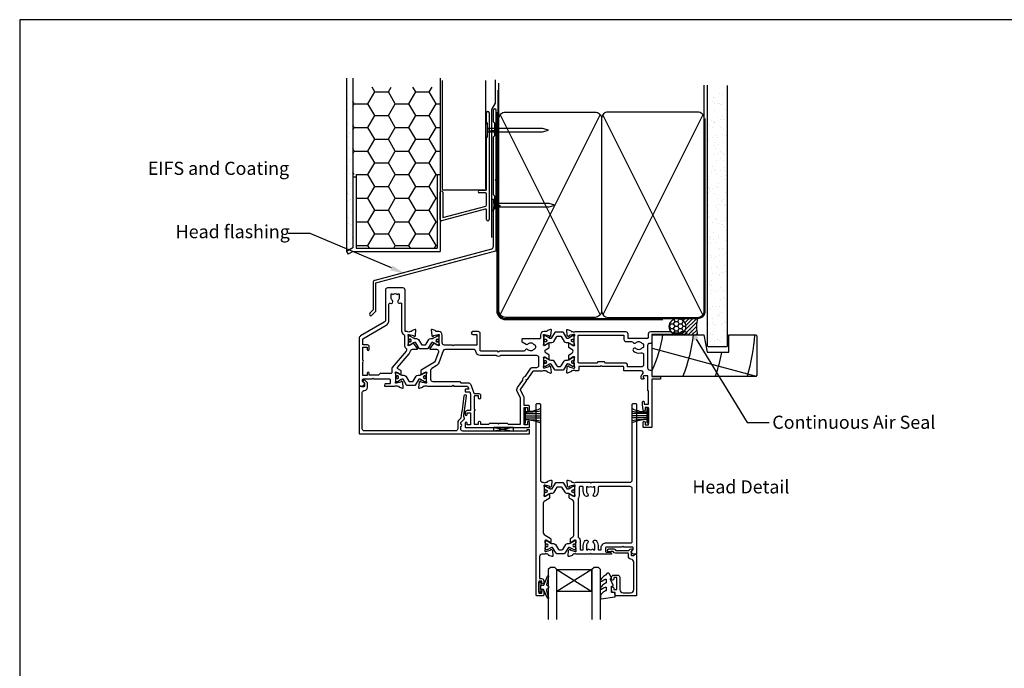
# Model space of a CAD drawing. Units: millimetres. Extents: x -719 to 5077, y -4236 to 5108.
# Drawn here: x 2254 to 2705, y -2351 to -2054 of the extents above; entities that cross this region are included whole.
import ezdxf
from ezdxf import colors
from ezdxf.entities.mleader import LeaderData, LeaderLine
from ezdxf.enums import TextEntityAlignment as Align
from ezdxf.math import Vec2, Vec3

# ---------------------------------------------------------------- set-up
doc = ezdxf.new("R2010")
doc.units = ezdxf.units.MM
doc.header["$MEASUREMENT"] = 0
doc.layers.add('Dwelling', color=4, linetype='Continuous')
doc.layers.add('OMEGA WINDOWS AND DOORS', color=7, linetype='Continuous')
doc.styles.add('Arial-Bold', font='arialbd.ttf')
doc.styles.add('arialobs', font='ARIALUNI.TTF', dxfattribs={"height": 6})

# ---------------------------------------------------------------- blocks, each defined once
blk = doc.blocks.new('B1')
for p, q in [((-1895.7, -548.43), (-1895.7, -544.03)), ((-1894.5, -544.03), (-1894.5, -592.83)), ((-1895.3, -548.83), (-1895.7, -548.43)), ((-1895.3, -555.03), (-1895.3, -548.83)), ((-1895.7, -555.43), (-1895.3, -555.03)), ((-1895.7, -579.02), (-1895.7, -555.43)), ((-1916.9, -583.43), (-1916.9, -580.43)), ((-1915.7, -580.43), (-1915.7, -583.43)), ((-1898.9, -579.52), (-1896.2, -579.52)), ((-1896.2, -580.72), (-1898.9, -580.72)), ((-1895.7, -586.28), (-1895.7, -581.22)), ((-1916.9, -592.93), (-1916.9, -583.43)), ((-1915.7, -583.43), (-1915.7, -592.02)), ((-1896.33, -588.07), (-1916.27, -593.42)), ((-1915.7, -592.02), (-1896.07, -586.76)), ((-1895.7, -592.83), (-1895.7, -588.56))]:
    blk.add_line(p, q)
for centre, radius, start, end in [((-1895.1, -544.03), 0.6, 0, 180), ((-1916.3, -580.43), 0.6, 359.9818, 179.9818), ((-1898.9, -580.12), 0.6, 90, 270), ((-1896.2, -579.02), 0.5, 270, 0), ((-1896.2, -581.22), 0.5, 0, 90), ((-1896.2, -588.56), 0.5, 0, 105), ((-1896.2, -586.28), 0.5, 285, 0), ((-1916.4, -592.93), 0.5, 180, 285), ((-1895.1, -592.83), 0.6, 180, 0)]:
    blk.add_arc(centre, radius, start, end)
blk = doc.blocks.new('50301')
for points in [[(11.7, 45), (16.15, 45, 0.258613), (17.61, 44.98, -0.123106), (17.7, 45), (17.9, 45, 0.359508), (18.19, 45.24, -0.263725), (18.39, 45.47), (19.8, 45.98, -0.548619), (20.2, 45.67), (19.99, 43.31, -0.176327), (19.91, 43.12), (19.54, 42.76, -0.57735), (19.21, 42.85), (19.16, 43.02, 0.267949), (19.02, 43.16), (17.03, 43.69, 0.065543), (16.95, 43.7), (16.8, 43.7, 0.576928), (16.54, 43.25, -0.13133), (16.7, 42.65), (16.7, 39.67, -0.127017), (16.55, 39.09, 0.767016), (17.11, 38.56), (18.9, 39.63, -0.583183), (19.2, 39.46), (19.2, 38.17, -0.263278), (19.01, 37.83), (17.67, 37.03, 0.461006), (17.57, 36.43), (22.85, 30.14, -0.124797), (23.45, 28.9, 0.356351), (24.43, 28.1), (26.47, 28.1, -0.606815), (26.63, 27.79), (24.97, 25.42, -0.39391), (24.71, 25.36), (22.91, 26.44, 0.767016), (22.35, 25.91, -0.127017), (22.5, 25.33), (22.5, 22.35, -0.13133), (22.34, 21.75, 0.576928), (22.6, 21.3), (22.75, 21.3, 0.065543), (22.83, 21.31), (24.82, 21.84, 0.267949), (24.96, 21.98), (25.01, 22.15, -0.57735), (25.34, 22.24), (25.7, 21.88, -0.176327), (25.79, 21.69), (26, 19.33, -0.548619), (25.6, 19.02), (24.19, 19.53, -0.263725), (23.99, 19.76, 0.359508), (23.7, 20), (23.45, 20, 0.267261), (21.95, 20), (21.4, 20, 0.414214), (21, 19.6), (21, 1, -0.414234), (20, 0), (13, 0, -0.414193), (12, 1), (12, 14.87, 0.267949), (11.5, 15.73), (0.65, 22, -0.267949), (0, 23.12), (0, 44.6, -0.414214), (0.4, 45), (0.99, 45, -0.341047), (2.44, 43.88, -0.26642), (2.39, 43.69), (1.5, 42.8), (1.5, 42.1, 0.414214), (1.9, 41.7), (5.9, 41.7), (6.3, 41.3), (6.7, 41.7), (13.8, 41.7, 0.414214), (14.2, 42.1), (14.2, 43.6, 0.414214), (13.8, 44), (11.9, 44, -0.32134), (11.71, 44.14), (11.51, 44.74, -0.513615)], [(1.6, 23.29), (12.3, 17.12, -0.267949), (13.6, 14.87), (13.6, 7.39, 0.577377), (14.2, 7.04, -0.87081), (15.17, 5.79, 0.19526), (14.65, 4.5), (14.65, 2.65), (15.2, 2.65), (15.44, 2.98, 0.315299), (17.56, 2.98), (17.8, 2.65), (18.35, 2.65), (18.35, 4.5, 0.197279), (17.82, 5.8, -0.908752), (18.77, 6.95, 0.603313), (19.4, 7.28), (19.4, 19.6, -0.280711), (20.48, 21.38, 0.280711), (20.7, 21.73), (20.7, 26.1, -0.213861), (21.37, 27.59, 0.405478), (21.47, 28.98), (15.13, 36.53, -0.176327), (14.9, 37.18), (14.9, 38.8, 0.414214), (14.5, 39.2), (9.6, 39.2), (8.9, 39.9), (4.6, 39.9), (4.6, 39.1, -1), (3.6, 39.1), (3.6, 40.1), (1.6, 40.1), (1.6, 34, -1), (1.6, 33.2), (1.6, 27.1), (3.6, 27.1), (3.6, 28.1, -1), (4.6, 28.1), (4.6, 26.9, -0.414214), (3.8, 26.1), (1.6, 26.1)]]:
    blk.add_lwpolyline(points, format="xyb", close=True)
blk = doc.blocks.new('50303')
for points in [[(0, 12.49), (0, 10.95, 0.261413), (0.19, 10.61), (1.43, 9.85, -0.561174), (1.43, 8.15), (0.19, 7.39, 0.261413), (0, 7.05), (0, 5.51, 0.576769), (0.3, 5.35), (2.02, 6.39, -0.84397), (2.64, 5.91, 0.123183), (2.5, 5.35), (2.5, 2.35, 0.13133), (2.66, 1.75, -0.576928), (2.4, 1.3), (2.25, 1.3, -0.065543), (2.17, 1.31), (0.18, 1.84, -0.267949), (0.04, 1.98), (-0.01, 2.15, 0.57735), (-0.34, 2.24), (-0.71, 1.88, 0.176327), (-0.79, 1.69), (-1, -0.67, 0.548619), (-0.6, -0.98), (0.81, -0.47, 0.263725), (1.01, -0.24, -0.359508), (1.3, 0), (1.5, 0, 0.123106), (1.59, 0.02, -0.258613), (3.05, 0), (26, 0, 0.414214), (27, 1), (27, 3), (36.1, 3, -0.414214), (36.5, 2.6), (36.5, 1, 0.414214), (37.5, 0), (46.9, 0), (47.5, 0.6), (51, 0.6), (51.6, 0), (53.3, 0, 1), (53.3, 1.4), (38, 1.4), (38, 5, 0.414214), (37.6, 5.4), (37.05, 5.4, -0.414214), (36.05, 6.4), (36.05, 16.6, -0.414214), (37.05, 17.6), (37.6, 17.6, 0.414214), (38, 18), (38, 20.4, -0.414214), (38.2, 20.6), (41.8, 20.6, 0.414214), (42, 20.8), (42, 21.6, 0.414214), (41.8, 21.8), (38.2, 21.8, -0.414214), (38, 22), (38, 43.6, 0.414214), (37.6, 44), (34.4, 44, 0.414214), (34, 43.6), (34, 41.6, 1), (35, 41.6), (35, 42.7), (36.5, 42.7), (36.5, 34.8), (35, 34.8), (35, 35.9, 0.943788), (34, 35.96), (33.71, 33.39, 0.028919), (33.7, 33.3), (33.7, 32.2, 1), (34.5, 32.2), (34.5, 33.3), (36.5, 33.3), (36.5, 27.2, 0.414214), (36.1, 26.8), (36.1, 20.3), (34.3, 20.3, -0.414214), (34.1, 20.5), (34.1, 21, 1), (34.1, 21.8), (33.5, 21.8, 0.414214), (33.1, 21.4), (33.1, 20.5, 0.259572), (33.67, 19.48, -0.754957), (33.25, 18), (25.3, 18, 0.414213), (25.1, 17.8), (25.1, 16.2, -0.414214), (24.9, 16), (15.2, 16), (14.8, 15.6), (14.4, 16), (4.7, 16, -0.414214), (4.5, 16.2), (4.5, 17.6, 0.414214), (4.1, 18), (3.05, 18, -0.267258), (1.55, 18), (1.3, 18, -0.359513), (1.01, 18.24, 0.263729), (0.81, 18.47), (-0.6, 18.98, 0.548619), (-1, 18.67), (-0.79, 16.31, 0.176327), (-0.71, 16.12), (-0.34, 15.76, 0.57735), (-0.01, 15.85), (0.04, 16.02, -0.267949), (0.18, 16.16), (2.17, 16.69, -0.065543), (2.25, 16.7), (2.4, 16.7, -0.576928), (2.66, 16.25, 0.13133), (2.5, 15.65), (2.5, 12.65, 0.123183), (2.64, 12.09, -0.84397), (2.02, 11.61), (0.3, 12.65, 0.576769)], [(33.76, 5.45, 0.316522), (34.13, 5.72, 0.166691), (34.13, 7.18, 0.316522), (33.76, 7.45, -0.224917), (33.45, 7.6, 0.443743), (30.71, 7.78, -1), (29.6, 8.92, -0.270322), (32.97, 9.76, 0.500288), (34.25, 10.72), (34.25, 15.2, 0.414214), (33.25, 16.2), (26.9, 16.2), (26.9, 15.4, -0.414214), (25.9, 14.4), (16.8, 14.4), (16.3, 13.9), (13.3, 13.9), (12.8, 14.4), (4.7, 14.4, 0.414214), (4.3, 14), (4.3, 2, 0.414214), (4.7, 1.6), (25.2, 1.6), (25.2, 3.6, -0.414214), (26.2, 4.6), (28.69, 4.6, 0.241531), (29.5, 5.02, -0.45841), (30.71, 5.12, 0.443743), (33.45, 5.3, -0.224917)]]:
    blk.add_lwpolyline(points, format="xyb", close=True)
blk = doc.blocks.new('50302')
for points in [[(8.07, 9.44), (6.47, 13.84, 0.171831), (6.3, 14.04), (0.19, 17.72, -0.263278), (0, 18.06), (0, 19.46, -0.583183), (0.3, 19.63), (2.09, 18.56, 0.767016), (2.65, 19.09, -0.127017), (2.5, 19.67), (2.5, 22.65, -0.13133), (2.66, 23.25, 0.576928), (2.4, 23.7), (2.25, 23.7, 0.065543), (2.17, 23.69), (0.18, 23.16, 0.267949), (0.04, 23.02), (-0.01, 22.85, -0.57735), (-0.34, 22.76), (-0.71, 23.12, -0.176327), (-0.79, 23.31), (-1, 25.67, -0.548619), (-0.6, 25.98), (0.81, 25.47, -0.263725), (1.01, 25.24, 0.359508), (1.3, 25), (1.55, 25, 0.267273), (3.05, 25), (14.4, 25), (14.8, 24.6), (15.2, 25), (21.4, 25), (21.94, 26.4), (20.5, 26.4, -0.414214), (20.3, 26.6), (20.3, 27.4, -0.414214), (20.5, 27.6), (22.4, 27.6), (22.8, 28.63), (22.8, 36.2), (21.3, 36.2, -0.414214), (20.3, 37.2), (20.3, 37.95, -1), (21.3, 37.95), (21.3, 37.2), (22.8, 37.2), (22.8, 42.7), (21.3, 42.7), (21.3, 41.95, -1), (20.3, 41.95), (20.3, 43.6, -0.414214), (20.7, 44), (49.4, 44, -0.414214), (49.8, 43.6), (49.8, 41.6, -1), (48.8, 41.6), (48.8, 42.7), (47.3, 42.7), (47.3, 34.8), (48.8, 34.8), (48.8, 35.9, -1), (49.8, 35.9), (49.8, 34.3, -0.414214), (49.3, 33.8), (47.3, 33.8), (47.3, 30.32, -0.116126), (47.2, 29.88), (45.62, 26.71, 0.274955), (45.63, 26.51), (48.4, 22.56), (48.3, 22), (48.86, 21.9), (51.53, 18.09, 0.244698), (51.69, 18), (55.75, 18, 0.267258), (57.25, 18), (57.5, 18, 0.359508), (57.79, 18.24, -0.263725), (57.99, 18.47), (59.4, 18.98, -0.548619), (59.8, 18.67), (59.59, 16.31, -0.176327), (59.51, 16.12), (59.14, 15.76, -0.57735), (58.81, 15.85), (58.76, 16.02, 0.267949), (58.62, 16.16), (56.63, 16.69, 0.065543), (56.55, 16.7), (56.4, 16.7, 0.576928), (56.14, 16.25, -0.13133), (56.3, 15.65), (56.3, 12.65, -0.123183), (56.16, 12.09, 0.84397), (56.78, 11.61), (58.5, 12.65, -0.585524), (58.8, 12.48), (58.8, 10.95, -0.261413), (58.61, 10.61), (57.37, 9.85, 0.561174), (57.37, 8.15), (58.61, 7.39, -0.261413), (58.8, 7.05), (58.8, 5.52, -0.585524), (58.5, 5.35), (56.78, 6.39, 0.84397), (56.16, 5.91, -0.123183), (56.3, 5.35), (56.3, 2.35, -0.13133), (56.14, 1.75, 0.576928), (56.4, 1.3), (56.55, 1.3, 0.065543), (56.63, 1.31), (58.62, 1.84, 0.267949), (58.76, 1.98), (58.81, 2.15, -0.57735), (59.14, 2.24), (59.51, 1.88, -0.176327), (59.59, 1.69), (59.8, -0.67, -0.548619), (59.4, -0.98), (57.99, -0.47, -0.263725), (57.79, -0.24, 0.359508), (57.5, 0), (56.4, 0, -0.414214), (54.8, 1.6), (54.8, 2.9, 0.414214), (54.4, 3.3), (46.62, 3.3, -0.414214), (46.22, 3.7), (46.22, 4.41, -0.267949), (46.42, 4.76), (48.24, 5.81, -0.34347), (48.97, 5.71, 0.452282), (51.75, 5.85, -0.224917), (52.06, 6, 0.316522), (52.43, 6.27, 0.166691), (52.43, 7.73, 0.316522), (52.06, 8, -0.224917), (51.75, 8.15, 0.443743), (49.01, 8.33, -0.575693), (47.68, 8.7, 0.34199), (47.29, 9), (36, 9), (35.6, 9.4), (35.2, 9), (27.6, 9, 0.414214), (27.2, 8.6), (27.2, 1, -0.414214), (26.2, 0), (23.8, 0, -1), (23.8, 1.4), (25.6, 1.4), (25.6, 6.2), (15.2, 6.2), (14.8, 6.6), (14.4, 6.2), (10.8, 6.2, 0.414214), (9.8, 5.2), (9.8, 1.6, -0.414214), (8.2, 0), (7.1, 0, 0.359508), (6.81, -0.24, -0.263725), (6.61, -0.47), (5.2, -0.98, -0.548619), (4.8, -0.67), (5.01, 1.69, -0.176327), (5.09, 1.88), (5.46, 2.24, -0.57735), (5.79, 2.15), (5.84, 1.98, 0.267949), (5.98, 1.84), (7.97, 1.31, 0.065543), (8.05, 1.3), (8.2, 1.3, 0.576928), (8.46, 1.75, -0.13133), (8.3, 2.35), (8.3, 5.33, -0.127017), (8.45, 5.91, 0.767016), (7.89, 6.44), (6.09, 5.36, -0.39391), (5.83, 5.42), (4.17, 7.79, -0.606815), (4.33, 8.1), (7.13, 8.1, 0.520567)], [(24.4, 35.5, 1), (24.4, 36.3), (24.4, 42.4), (26.4, 42.4), (26.4, 41.5, 1), (27.4, 41.5), (27.4, 42.4), (31.2, 42.4), (31.6, 42), (35.2, 42), (35.6, 42.4), (36, 42), (39.6, 42), (40, 42.4), (45.7, 42.4), (45.7, 30.51, -0.116126), (45.68, 30.42), (44.19, 27.42, 0.274955), (44.32, 25.59), (46.71, 22.18, 0.377964), (47.92, 20.44), (50.46, 16.83, 0.244698), (51.28, 16.4), (53.1, 16.4, -0.414214), (54.1, 15.4), (54.1, 12, -0.414214), (53.1, 11), (36.66, 11, 0.377964), (34.54, 11), (27.4, 11, 0.377964), (25.22, 9.07, -0.377964), (24.23, 8.2), (11.14, 8.2, -0.315299), (10.2, 8.86), (8.21, 14.32, 0.171831), (7.11, 15.66), (4.99, 16.94, -0.263278), (4.5, 17.79), (4.5, 21.8, -0.414214), (5.5, 22.8), (17.8, 22.8), (18.4, 23.4), (21.54, 23.4, 0.309879), (22.84, 24.3), (24.33, 28.14, -0.309879), (24.7, 28.4), (26.6, 28.4, 0.414214), (27.4, 29.2), (27.4, 30.4, 1), (26.4, 30.4), (26.4, 29.4), (24.8, 29.4, -0.414214), (24.4, 29.8)]]:
    blk.add_lwpolyline(points, format="xyb", close=True)
blk = doc.blocks.new('217100')
blk.add_lwpolyline([(2.46, -11.43, -0.131653), (2.3, -10.83), (2.3, -10.79, -0.258618), (2.39, -10.62), (5.01, -8.98, 0.258618), (5.2, -8.64), (5.2, -5.36, 0.258618), (5.01, -5.02), (2.39, -3.38, -0.258618), (2.3, -3.21), (2.3, -3.17, -0.131653), (2.46, -2.57), (3.47, -0.81, 0.131653), (3.5, -0.71), (3.5, -0.4, 0.414214), (3.1, 0), (2.5, 0), (2.5, -0.1), (2.12, -0.1, 0.414214), (1.92, -0.3), (1.92, -0.41, 0.109552), (1.94, -0.5, -1.569923), (0.86, -0.5, 0.109553), (0.87, -0.41), (0.87, -0.3, 0.414214), (0.67, -0.1), (0.3, -0.1), (0.3, 0), (-0.3, 0, 0.414214), (-0.7, -0.4), (-0.7, -0.71, 0.131653), (-0.67, -0.81), (0.34, -2.57, -0.131653), (0.5, -3.17), (0.5, -3.77, 0.258618), (0.97, -4.61), (3.21, -6.01, -0.258618), (3.4, -6.35), (3.4, -7.65, -0.258618), (3.21, -7.99), (0.97, -9.39, 0.258618), (0.5, -10.23), (0.5, -10.83, -0.131652), (0.34, -11.43), (-0.67, -13.19, 0.131652), (-0.7, -13.29), (-0.7, -13.6, 0.414214), (-0.3, -14), (0.3, -14), (0.3, -13.9), (0.67, -13.9, 0.414214), (0.87, -13.7), (0.87, -13.59, 0.109553), (0.86, -13.5, -1.569923), (1.94, -13.5, 0.109552), (1.92, -13.59), (1.92, -13.7, 0.414214), (2.12, -13.9), (2.5, -13.9), (2.5, -14), (3.1, -14, 0.414214), (3.5, -13.6), (3.5, -13.29, 0.131653), (3.47, -13.19), (2.46, -11.43)], format="xyb")
for centre in [(1.4, -0.75), (1.4, -13.25)]:
    blk.add_circle(centre, 0.6)
blk = doc.blocks.new('J411000')
for name, p in [('50302', (28.2, 20)), ('50303', (96, 20)), ('50301', (0, 0))]:
    blk.add_blockref(name, p)
at = {"rotation": 90}
for p in [(16.7, 39.48), (84.5, 32.53), (22.5, 22.71)]:
    blk.add_blockref('217100', p, dxfattribs=at)
at = {"xscale": -1, "rotation": 90}
blk.add_blockref('217100', (84.5, 25.47), dxfattribs=at)
blk = doc.blocks.new('50313')
for points in [[(0.4, 31.7, -0.576928), (0.66, 31.25, 0.13133), (0.5, 30.65), (0.5, 27.67, 0.127017), (0.65, 27.09, -0.767016), (0.09, 26.56), (-1.7, 27.63, 0.583183), (-2, 27.46), (-2, 25.94, 0.263278), (-1.81, 25.6), (-0.88, 25.05, -0.263278), (-0.4, 24.19), (-0.4, 9.11, -0.263278), (-0.88, 8.26), (-2.31, 7.4, 0.263278), (-2.5, 7.06), (-2.5, 5.54, 0.583183), (-2.2, 5.37), (-0.41, 6.44, -0.767016), (0.15, 5.91, 0.127017), (0, 5.33), (0, 2.35, 0.13133), (0.16, 1.75, -0.576928), (-0.1, 1.3), (-0.25, 1.3, -0.065543), (-0.33, 1.31), (-2.32, 1.84, -0.267949), (-2.46, 1.98), (-2.51, 2.15, 0.57735), (-2.84, 2.24), (-3.21, 1.88, 0.176327), (-3.29, 1.69), (-3.5, -0.67, 0.548619), (-3.1, -0.98), (-1.69, -0.47, 0.263725), (-1.49, -0.24, -0.359508), (-1.2, 0), (-1, 0, 0.123106), (-0.91, 0.02, -0.258614), (0.55, 0), (6.9, 0), (7.3, 0.4), (7.7, 0), (25.3, 0, -0.414214), (26.3, -1), (26.3, -35.6, 0.414214), (26.7, -36), (27.9, -36, 0.414214), (28.3, -35.6), (28.3, 32.6, 0.414214), (27.9, 33), (27.31, 33, 0.341047), (25.86, 31.88, 0.26642), (25.91, 31.69), (26.8, 30.8), (26.8, 30.1, -0.414214), (26.4, 29.7), (22.4, 29.7), (22, 29.3), (21.6, 29.7), (14.5, 29.7, -0.414214), (14.1, 30.1), (14.1, 31.6, -0.414214), (14.5, 32), (16.18, 32, 0.32134), (16.65, 32.34), (16.79, 32.74, 0.513616), (16.6, 33), (7.7, 33), (7.3, 32.6), (6.9, 33), (1.05, 33, -0.258614), (-0.41, 32.98, 0.123106), (-0.5, 33), (-0.7, 33, -0.359508), (-0.99, 33.24, 0.263725), (-1.19, 33.47), (-2.6, 33.98, 0.548619), (-3, 33.67), (-2.79, 31.31, 0.176327), (-2.71, 31.12), (-2.34, 30.76, 0.57735), (-2.01, 30.85), (-1.96, 31.02, -0.267949), (-1.82, 31.16), (0.17, 31.69, -0.065543), (0.25, 31.7)], [(26.3, 27.3), (26.3, 3, -0.414214), (25.3, 2), (11.1, 2, -0.414214), (10.7, 2.4), (10.7, 4, 0.192387), (9.76, 6.34, 1), (8.68, 5.31, -0.192387), (9.2, 4), (9.2, 2.1), (8.63, 2.1), (8.39, 2.44, -0.315299), (6.21, 2.44), (5.97, 2.1), (5.4, 2.1), (5.4, 4, -0.192387), (5.92, 5.31, 1), (4.84, 6.34, 0.192387), (3.9, 4), (3.9, 2.4, -0.414214), (3.5, 2), (2.4, 2, -0.414214), (2, 2.4), (2, 6.1, 0.141442), (1.66, 7.27, -0.141442), (1.6, 7.49), (1.6, 24.93, -0.217882), (1.74, 25.24, 0.217882), (2.5, 26.9), (2.5, 30.6, -0.414214), (2.9, 31), (3.5, 31, -0.414214), (3.9, 30.6), (3.9, 29, 0.192387), (4.84, 26.66, 1), (5.92, 27.69, -0.192387), (5.4, 29), (5.4, 30.9), (5.97, 30.9), (6.21, 30.56, -0.315299), (8.39, 30.56), (8.63, 30.9), (9.2, 30.9), (9.2, 29, -0.192387), (8.68, 27.69, 1), (9.76, 26.66, 0.192387), (10.7, 29), (10.7, 30.6, -0.414214), (11.1, 31), (11.7, 31, -0.414214), (12.1, 30.6), (12.1, 30.1, 0.414214), (14.5, 27.7), (25.9, 27.7, -0.414214)]]:
    blk.add_lwpolyline(points, format="xyb", close=True)
blk = doc.blocks.new('50312')
blk.add_lwpolyline([(4.2, 63.67), (4.2, 66.65, 0.13133), (4.04, 67.25, -0.576928), (4.3, 67.7), (4.45, 67.7, -0.065543), (4.53, 67.69), (6.52, 67.16, -0.267949), (6.66, 67.02), (6.71, 66.85, 0.57735), (7.04, 66.76), (7.41, 67.12, 0.176327), (7.49, 67.31), (7.7, 69.67, 0.548619), (7.3, 69.98), (5.89, 69.47, 0.263725), (5.69, 69.24, -0.359508), (5.4, 69), (5.2, 69, 0.123106), (5.11, 68.98, -0.258613), (3.65, 69), (2.6, 69, -0.414214), (1.6, 70), (1.6, 80.1), (2.5, 80.1, 0.414214), (3.5, 81.1), (3.5, 82.15, 1), (2.7, 82.15), (2.7, 81.3), (1.2, 81.3), (1.2, 86.8), (2.7, 86.8), (2.7, 85.95, 1), (3.5, 85.95), (3.5, 87.6, 0.414214), (3.1, 88), (0.4, 88, 0.414214), (0, 87.6), (0, 0.4, 0.414214), (0.4, 0), (1.6, 0, 0.414214), (2, 0.4), (2, 35, -0.414214), (3, 36), (3.15, 36, -0.258613), (4.61, 36.02, 0.123106), (4.7, 36), (4.9, 36, -0.359508), (5.19, 35.76, 0.263725), (5.39, 35.53), (6.8, 35.02, 0.548619), (7.2, 35.33), (6.99, 37.69, 0.176327), (6.91, 37.88), (6.54, 38.24, 0.57735), (6.21, 38.15), (6.16, 37.98, -0.267949), (6.02, 37.84), (4.03, 37.31, -0.065543), (3.95, 37.3), (3.8, 37.3, -0.576928), (3.54, 37.75, 0.13133), (3.7, 38.35), (3.7, 41.33, 0.127017), (3.55, 41.91, -0.767016), (4.11, 42.44), (5.9, 41.37, 0.583183), (6.2, 41.54), (6.2, 43.06, 0.263278), (6.01, 43.4), (3.68, 44.8, -0.263278), (3.2, 45.65), (3.2, 58.48, -0.263278), (4.17, 60.2), (6.51, 61.6, 0.263278), (6.7, 61.94), (6.7, 63.46, 0.583183), (6.4, 63.63), (4.61, 62.56, -0.767016), (4.05, 63.09, 0.127017)], format="xyb", close=True)
blk = doc.blocks.new('J411029')
for name, p in [('50312', (0, 0)), ('50313', (17.7, 36))]:
    blk.add_blockref(name, p)
at = {"rotation": 90}
blk.add_blockref('217100', (4.2, 63.51), dxfattribs=at)
at = {"xscale": -1, "rotation": 90}
blk.add_blockref('217100', (3.7, 41.49), dxfattribs=at)
blk = doc.blocks.new('50317')
blk.add_lwpolyline([(9.6, 18.95, -0.414215), (9.8, 18.75), (9.8, 17.45), (11.06, 17.45, -0.364027), (11.26, 17.28), (11.5, 15.93), (11.5, 15.1, -0.493199), (11.25, 14.91), (10.87, 15.01, -0.339392), (10.5, 15.49), (10.5, 16.15), (9, 16.15), (9, 10.65), (10.5, 10.65), (10.5, 11.39, -0.994452), (11.5, 11.41), (11.5, 10.5, -0.414214), (10.5, 9.5), (8.7, 9.5, -0.414214), (7.7, 10.5), (7.7, 16.15, 0.414214), (6.2, 17.65), (2.8, 17.65, 0.414214), (1.3, 16.15), (1.3, 3.64, 0.38311), (2.64, 2.15, -0.38311), (3.8, 0.86), (3.8, -0.3, 0.414214), (4, -0.5), (9.69, -0.5, -0.32134), (10.63, -1.18), (10.69, -1.35), (11.76, -1.35, -0.414163), (12.01, -1.1), (12.01, -1.1), (12.2, -1.1), (12.57, -1.1), (12.75, -1.1), (12.75, -1.1, -0.41392), (13.3, -1.65), (13.3, -1.9, -0.414214), (12.75, -2.45), (10.41, -2.45, -0.312963), (9.47, -1.8), (3.6, -1.8, 0.198912), (3.46, -1.86), (2.96, -2.36, -1), (2.25, -1.65), (2.5, -1.4), (2.5, -1.32), (2.5, -1.32), (2.5, -1.05), (2.5, -1.05), (2.5, 0.3, 0.414214), (2.3, 0.5), (1.34, 0.5, 0.305615), (0.97, 0.25, -0.305615), (0.6, 0), (0.4, 0, -0.414214), (0, 0.4), (0, 18.75, -0.414214), (0.2, 18.95)], format="xyb", close=True)
blk = doc.blocks.new('24DG')
for p, q in [((0, 1), (0, 23.88)), ((4, 23.88), (4, 1)), ((1, 0), (0, 1)), ((3, 0), (1, 0)), ((4, 1), (3, 0))]:
    blk.add_line(p, q)
for points in [[(24, 23.88), (24, 1), (23, 0), (21, 0), (20, 1), (20, 23.88)], [(4, 1), (20, 1), (20, 11), (4, 11), (4, 1), (20, 11), (20, 1), (4, 11)]]:
    blk.add_lwpolyline(points)
blk = doc.blocks.new('Dynex 40450')
blk.add_lwpolyline([(-0.73, -3.26), (0.5, -5.88), (0.5, -6.36), (0.24, -6.36), (0.2, -6.37), (0.16, -6.38), (0.12, -6.4), (0.08, -6.42), (0.06, -6.45), (0.03, -6.48), (0.01, -6.52), (0, -6.56), (0, -6.6), (0, -6.64), (0.01, -6.68), (0.03, -6.72), (1.13, -8.61), (1.17, -8.68), (1.23, -8.74), (1.29, -8.79), (1.37, -8.83), (1.44, -8.85), (1.52, -8.86), (1.69, -8.84), (1.86, -8.79), (2.01, -8.71), (2.15, -8.6), (2.26, -8.48), (2.36, -8.33), (2.42, -8.17), (2.45, -8.1), (2.5, -8.03), (2.55, -7.97), (2.62, -7.91), (2.69, -7.87), (3.22, -7.59), (3.72, -7.25), (4.17, -6.85), (4.58, -6.41), (4.93, -5.92), (4.96, -5.86), (4.99, -5.79), (5, -5.72), (5, -5.65), (4.99, -5.58), (4.97, -5.51), (4.93, -5.45), (4.89, -5.39), (4.75, -5.22), (4.72, -5.2), (4.68, -5.17), (4.65, -5.15), (4.61, -5.14), (4.57, -5.14), (4.53, -5.14), (4.49, -5.15), (4.45, -5.16), (4.41, -5.18), (4.38, -5.21), (4.01, -5.52), (3.6, -5.77), (3.16, -5.96), (2.69, -6.08), (2.65, -6.08), (2.61, -6.08), (2.56, -6.07), (2.52, -6.05), (2.49, -6.02), (2.46, -5.99), (2.43, -5.96), (2.41, -5.92), (2.4, -5.87), (2.4, -5.83), (2.4, -4.65), (2.41, -4.57), (2.43, -4.49), (2.46, -4.42), (2.5, -4.35), (2.56, -4.29), (2.62, -4.24), (2.69, -4.2), (3.19, -3.94), (3.66, -3.62), (4.1, -3.27), (4.5, -2.87), (4.86, -2.44), (4.93, -2.34), (4.97, -2.23), (4.99, -2.11), (5, -1.99), (4.98, -1.87), (4.95, -1.76), (4.89, -1.66), (4.83, -1.57), (4.8, -1.52), (4.76, -1.49), (4.72, -1.46), (4.67, -1.44), (4.62, -1.43), (4.56, -1.43), (4.51, -1.44), (4.46, -1.45), (4.08, -1.78), (3.65, -2.06), (3.2, -2.29), (2.72, -2.46), (2.68, -2.47), (2.64, -2.47), (2.59, -2.46), (2.55, -2.45), (2.52, -2.43), (2.48, -2.4), (2.45, -2.37), (2.43, -2.34), (2.41, -2.3), (2.4, -2.26), (2.4, -2.22), (2.4, -1.17), (2.41, -1.09), (2.43, -1), (2.47, -0.92), (2.52, -0.85), (2.58, -0.79), (2.65, -0.74), (2.73, -0.7), (3.18, -0.5), (3.61, -0.25), (4, 0.05), (4.36, 0.39), (4.67, 0.77), (4.94, 1.19), (4.97, 1.27), (4.99, 1.35), (5, 1.43), (5, 2.73), (5, 2.77), (4.99, 2.81), (4.97, 2.85), (4.94, 2.89), (4.91, 2.92), (4.88, 2.94), (4.84, 2.96), (4.8, 2.97), (4.75, 2.98), (4.71, 2.97), (-1.49, 2), (-1.53, 1.99), (-1.57, 1.97), (-1.6, 1.95), (-1.63, 1.92), (-1.66, 1.89), (-1.68, 1.85), (-1.69, 1.81), (-1.7, 1.77), (-1.7, 1.73), (-1.55, 0), (0, 0), (0, -2.9), (-0.5, -2.9), (-0.54, -2.9), (-0.58, -2.91), (-0.62, -2.93), (-0.66, -2.95), (-0.69, -2.98), (-0.71, -3.02), (-0.73, -3.05), (-0.74, -3.09), (-0.75, -3.13), (-0.75, -3.18), (-0.74, -3.22)], close=True)
blk = doc.blocks.new('Dynex 9100BLK400')
blk.add_line((1, 1), (1, -1))
blk.add_lwpolyline([(1, -1), (2.29, -1), (4.02, -5.11, 0.929342), (4.49, -4.95), (3.5, -1.08), (4.5, -0.5), (4.5, 0.5), (3.47, 1.09), (4.46, 4.94, 0.929342), (3.99, 5.1), (2.27, 1), (1, 1), (1, 2.25), (0, 2.25), (0, -2.25), (1, -2.25)], format="xyb", close=True)
blk = doc.blocks.new('glazing panel')
for name, p in [('24DG', (-39.46, 6)), ('Dynex 9100BLK400', (-43.81, 15.05))]:
    blk.add_blockref(name, p)
at = {"xscale": -1}
for name, p in [('Dynex 40450', (-10.46, 17.45)), ('50317', (1.04, 0))]:
    blk.add_blockref(name, p, dxfattribs=at)
blk = doc.blocks.new('50316')
blk.add_lwpolyline([(1.4, 2.95, 0.42701), (2.44, 1.95, -0.427015), (3.8, 0.66), (3.8, -1.11, -0.198912), (3.51, -1.82), (2.67, -2.65, -1), (1.97, -1.95), (2.45, -1.46), (2.45, -0.1, 0.414214), (2.05, 0.3), (1.19, 0.3, 0.341999), (0.99, 0.15, -0.341999), (0.8, 0), (0.2, 0, -0.414214), (0, 0.2), (0, 21.5, -0.414214), (0.4, 21.9), (77.8, 21.9, -0.414214), (78, 21.7), (78, 20.2, -0.414214), (77.8, 20), (76.9, 20, -0.414214), (76.7, 20.2), (76.7, 20.6), (47.5, 20.6, 0.414214), (46.5, 19.6), (46.5, 18.41, -1), (46.5, 17.41), (46.5, 16.65), (48.05, 15.1, -0.291178), (48.14, 14.68, -0.000475), (48.01, 14.33, 0.129114), (47.92, 13.31, -0.010972), (49.16, 4.63, -1), (47.97, 4.48, 0.012996), (46.47, 14.7), (45.39, 15.78, -0.198912), (45.1, 16.49), (45.1, 19.5, 0.414214), (44.1, 20.5), (2.4, 20.5, 0.414214), (1.4, 19.5)], format="xyb", close=True)
blk = doc.blocks.new('1.6mm single sided tape')
for p, q in [((-0.8, 4.5), (0.8, 4.5)), ((-0.8, -4.5), (-0.8, 4.5)), ((0.8, 4.5), (-0.8, -4.5)), ((0.8, -4.5), (-0.8, 4.5)), ((0.8, -4.5), (0.8, 4.5)), ((-0.8, -4.5), (0.8, -4.5))]:
    blk.add_line(p, q)
blk = doc.blocks.new('PB69750')
for p, q in [((-1, 0.6), (-1, 7.5)), ((0, 0.6), (0, 7.5)), ((1, 0.6), (1, 7.5))]:
    blk.add_line(p, q)
blk.add_lwpolyline([(-3.15, 0, -0.414214), (-3.45, 0.3, -0.414214), (-3.15, 0.6), (3.15, 0.6, -0.414214), (3.45, 0.3, -0.414214), (3.15, 0)], format="xyb", close=True)
for centre, radius, start, end in [((-19.69, 0.29), 17.95, 0.9939, 23.6912), ((-44.12, 0.82), 42.37, 359.7045, 9.0723), ((67.02, -1.2), 65.54, 172.3701, 178.4241), ((19.68, 0.31), 17.93, 156.3798, 179.0865)]:
    blk.add_arc(centre, radius, start, end)
blk = doc.blocks.new('A$C738818A3')
for p, q in [((-45.8, 46.4), (45.8, 0.6)), ((45.8, 46.4), (-45.8, 0.6))]:
    blk.add_line(p, q)
blk.add_lwpolyline([(44, 47, -0.414214), (47, 44), (47, 3, -0.414214), (44, 0), (-44, 0, -0.414214), (-47, 3), (-47, 44, -0.414214), (-44, 47)], format="xyb", close=True)
blk = doc.blocks.new('A$C33466500')
for p, q in [((0, 0.72), (0, -0.73)), ((1, -0.73), (1, 0)), ((1.65, -0.73), (1.65, 0)), ((2.3, -0.73), (2.3, 0)), ((2.95, -0.73), (2.95, 0))]:
    blk.add_line(p, q)
blk.add_lwpolyline([(0, 0.72), (0, 2.2, 1), (-0.9, 2.2), (-0.9, -2.2, 1), (0, -2.2), (0, -0.73), (25.29, -0.73), (28, 0), (25.29, 0.72)], format="xyb", close=True)
blk = doc.blocks.new('FLASH 55')
for p, q in [((0.74, 63.6), (0.74, 58.39)), ((2.04, 32.19), (2.04, 63.6)), ((0.8, 58.25), (1.24, 57.8)), ((1.24, 57.8), (1.24, 51.8)), ((0.74, 51.22), (0.74, 24.99)), ((1.24, 51.8), (0.8, 51.36)), ((1.64, 31.7), (1.98, 32.05)), ((1.98, 31.36), (1.64, 31.7)), ((2.04, -0.65), (2.04, 31.22)), ((0.8, 24.85), (1.24, 24.41)), ((1.24, 24.41), (1.24, 18.41)), ((1.24, 18.41), (0.8, 17.97)), ((0.74, 17.83), (0.74, 0.97)), ((0, 0), (-53.52, -14.34)), ((-52.96, -15.54), (1.89, -0.84)), ((-54.26, -15.31), (-54.26, -27.89)), ((-52.96, -28.35), (-52.96, -15.54)), ((-54.26, -27.89), (-55.79, -29.43)), ((-54.87, -30.34), (-53.02, -28.49))]:
    blk.add_line(p, q)
for centre, radius, start, end in [((1.39, 63.55), 0.65, 0, 180), ((0.94, 58.39), 0.2, 180, 225), ((0.94, 51.22), 0.2, 135, 180), ((1.84, 32.19), 0.2, 315, 360), ((1.84, 31.22), 0.2, 0, 45), ((0.94, 24.99), 0.2, 180, 225), ((0.94, 17.83), 0.2, 135, 180), ((-0.26, 0.97), 1, 285, 0), ((1.84, -0.65), 0.2, 285, 0), ((-53.26, -15.31), 1, 105, 180), ((-55.33, -29.88), 0.65, 135, 225), ((-55.33, -29.88), 0.65, 225, 315), ((-53.16, -28.35), 0.2, 315, 0)]:
    blk.add_arc(centre, radius, start, end)
blk = doc.blocks.new('liner 48')
blk.add_line((0, 6.17), (47.62, 18.88))
blk.add_lwpolyline([(48, 18.5), (47.5, 19), (0, 19), (0, 0), (23.64, 0), (25.2, 8), (35.2, 8), (35.2, 0), (47.5, 0), (48, 0.5)], close=True)
for radius, start, end in [(72, 6.3054, 21.9451), (86, 10.6693, 18.2329), (100, 4.5355, 15.6093), (58, 7.8361, 24.612)]:
    blk.add_arc((-52.73, -7.91), radius, start, end)

msp = doc.modelspace()

# ---------------------------------------------------------------- hatches: boundary and pattern name
at = {"layer": 'Dwelling'}
h = msp.add_hatch(dxfattribs=at)
h.set_pattern_fill('AR-SAND', color=256, scale=3, style=0)
h.set_pattern_definition([(37.5, (-40.05, -1340.2757), (-0.18898, 5.780471), [0, -4.56, 0, -5.1, 0, -4.875]), (7.5, (-40.05, -1340.276), (5.30933, 8.466438), [0, -2.46, 0, -4.11, 0, -1.575]), (327.5, (-43.74, -1340.2757), (9.342426, 0.016977), [0, -1.5, 0, -5.4, 0, -7.05]), (317.5, (-43.74, -1340.276), (9.01838, 2.633027), [0, -0.75, 0, -3.54, 0, -4.05])])
h.paths.add_polyline_path([(2406.22, -2085.05), (2403.22, -2085.05), (2403.22, -2160.28), (2406.22, -2158.55)])
h = msp.add_hatch(dxfattribs=at)
h.set_pattern_fill('HONEY', color=256, scale=50, style=0)
h.set_pattern_definition([(0, (-40.05, -1340.2757), (9.375, 5.412659), [6.25, -12.5]), (120, (-40.05, -1340.2757), (-9.375, 5.412659), [6.25, -12.5]), (60, (-40.05, -1340.2757), (2e-08, 10.825318), [-12.5, 6.25])])
h.paths.add_polyline_path([(2444.72, -2125.04), (2446.22, -2125.04), (2446.22, -2085.05), (2406.22, -2085.05), (2406.22, -2125.04), (2407.72, -2125.04), (2407.72, -2158.78), (2444.72, -2158.78)])
h = msp.add_hatch(dxfattribs=at)
h.set_pattern_fill('AR-SAND', color=256, scale=3, style=0)
h.set_pattern_definition([(37.5, (2207.326, -2156.068), (-0.18898, 5.78047), [0, -4.56, 0, -5.1, 0, -4.875]), (7.5, (2207.326, -2156.068), (5.30933, 8.46644), [0, -2.46, 0, -4.11, 0, -1.575]), (327.5, (2203.636, -2156.068), (9.342426, 0.01698), [0, -1.5, 0, -5.4, 0, -7.05]), (317.5, (2203.636, -2156.068), (9.01838, 2.63303), [0, -0.75, 0, -3.54, 0, -4.05])])
h.paths.add_polyline_path([(2577.58, -2087.44), (2568.76, -2087.44), (2568.76, -2203.74), (2577.58, -2203.74)])
at = {"layer": 'OMEGA WINDOWS AND DOORS', "ltscale": 3}
h = msp.add_hatch(dxfattribs=at)
h.set_pattern_fill('HONEY', color=256, scale=10, style=0)
h.set_pattern_definition([(360, (2551.8324, -2197.6919), (1.875, 1.08253), [1.25, -2.5]), (120, (2551.8324, -2197.6919), (-1.875, 1.08253), [1.25, -2.5]), (60, (2551.8324, -2197.6919), (1e-15, 2.16506), [-2.5, 1.25])])
edge = h.paths.add_edge_path()
edge.add_arc((2554.83, -2194.69), 3.75, -90, 270)
at = {"layer": 'OMEGA WINDOWS AND DOORS', "ltscale": 0.2}
h = msp.add_hatch(dxfattribs=at)
h.set_pattern_fill('ANSI31', color=256, scale=10)
h.set_pattern_definition([(45, (2554.8324, -2190.9419), (-0.88388, 0.88388), [])])
h.paths.add_polyline_path([(2564.08, -2198.44, -0.133333), (2564.08, -2190.94), (2554.83, -2190.94, -1), (2554.83, -2198.44)])

# ---------------------------------------------------------------- linework, layer by layer
msp.add_lwpolyline([(2253.62, -2648.14), (3094.62, -2648.14), (3094.62, -2054.14), (2253.62, -2054.14)], close=True)
at = {"layer": 'Dwelling'}
for p, q in [((2403.22, -2080.96), (2403.22, -2160.28)), ((2406.22, -2080.96), (2406.22, -2158.55)), ((2446.22, -2080.96), (2446.22, -2160.28)), ((2447.06, -2081.97), (2447.06, -2131.77)), ((2467.06, -2131.77), (2467.06, -2081.97)), ((2473.08, -2099.44), (2473.08, -2083.24)), ((2567.08, -2099.44), (2567.08, -2084.09)), ((2568.58, -2203.74), (2568.58, -2084.18)), ((2577.58, -2084.24), (2577.58, -2203.74)), ((2406.22, -2126.04), (2407.72, -2126.04)), ((2407.72, -2125.04), (2407.72, -2158.78)), ((2444.72, -2125.04), (2444.72, -2158.78)), ((2444.72, -2125.04), (2446.22, -2125.04)), ((2447.56, -2132.27), (2447.06, -2131.77)), ((2466.56, -2132.27), (2447.56, -2132.27)), ((2406.22, -2158.55), (2403.22, -2160.28)), ((2407.72, -2158.78), (2444.72, -2158.78)), ((2403.22, -2160.28), (2403.97, -2161.58)), ((2406.22, -2160.28), (2403.97, -2161.58)), ((2406.22, -2160.28), (2446.22, -2160.28)), ((2568.76, -2203.74), (2577.58, -2203.74))]:
    msp.add_line(p, q, dxfattribs=at)
at = {"layer": 'Dwelling', "ltscale": 3}
msp.add_lwpolyline([(2469.85, -2153.94), (2469.85, -2095.3), (2471.55, -2092.36), (2471.55, -2081.71)], dxfattribs=at)
at = {"layer": 'Dwelling', "ltscale": 8}
msp.add_lwpolyline([(2472.58, -2086.44), (2472.58, -2187.44, 0.414214), (2476.08, -2190.94), (2564.08, -2190.94, 0.414214), (2567.58, -2187.44), (2567.58, -2099.44), (2567.58, -2099.44), (2567.58, -2099.44)], format="xyb", dxfattribs=at)
at = {"layer": 'Dwelling', "ltscale": 3}
msp.add_lwpolyline([(2472.08, -2096.44), (2472.08, -2187.44, 0.414214), (2476.08, -2191.44), (2548.08, -2191.44)], format="xyb", dxfattribs=at)
at = {"layer": 'OMEGA WINDOWS AND DOORS', "ltscale": 0.2}
for p, q in [((2554.83, -2190.94), (2564.08, -2190.94)), ((2554.83, -2198.44), (2564.08, -2198.44))]:
    msp.add_line(p, q, dxfattribs=at)
msp.add_circle((2554.83, -2194.69), 3.75, dxfattribs=at)
msp.add_arc((2577.89, -2194.69), 14.31, 164.8107, 195.1893, dxfattribs=at)

# ---------------------------------------------------------------- block references
at = {"layer": 'Dwelling'}
for name, p in [('B1', (4363.11, -1552.76)), ('A$C33466500', (2467.81, -2104.69)), ('A$C33466500', (2470.75, -2139.07))]:
    msp.add_blockref(name, p, dxfattribs=at)
at = {"layer": 'Dwelling', "rotation": 90}
msp.add_blockref('A$C738818A3', (2520.08, -2143.44), dxfattribs=at)
at = {"layer": 'Dwelling', "xscale": -1, "rotation": 270}
msp.add_blockref('A$C738818A3', (2520.08, -2143.44), dxfattribs=at)
at = {"layer": 'OMEGA WINDOWS AND DOORS'}
msp.add_blockref('FLASH 55', (2469.74, -2159.16), dxfattribs=at)
at = {"layer": 'OMEGA WINDOWS AND DOORS', "xscale": -1}
for name, p, rotation in [('J411000', (2409.1, -2176.95), 180), ('liner 48', (2543.2, -2198.45), 180), ('50316', (2409.1, -2221.95), 180), ('J411029', (2490.1, -2229.95), 180), ('PB69750', (2484.6, -2235.49), 270), ('glazing panel', (2535.1, -2298.95), 180)]:
    msp.add_blockref(name, p, dxfattribs=dict(at, rotation=rotation))
at = {"layer": 'OMEGA WINDOWS AND DOORS'}
for name, p, rotation in [('PB69750', (2541.6, -2235.49), 90.00000000000003), ('1.6mm single sided tape', (2475.3, -2241.75), 90)]:
    msp.add_blockref(name, p, dxfattribs=dict(at, rotation=rotation))

# ---------------------------------------------------------------- texts
at = {"layer": 'OMEGA WINDOWS AND DOORS', "ltscale": 10, "style": 'Arial-Bold'}
msp.add_text('Head Detail', height=6, dxfattribs=at).set_placement((2583.88, -2268.83), align=Align.MIDDLE)
at = {"layer": 'OMEGA WINDOWS AND DOORS', "insert": (2377, -2119.2), "char_height": 6, "attachment_point": 3, "style": 'arialobs'}
msp.add_mtext('{\\C256;EIFS and Coating}', dxfattribs=at)

# ---------------------------------------------------------------- leaders
at = {"layer": 'OMEGA WINDOWS AND DOORS', "ltscale": 0.2}
ml = msp.add_multileader_mtext('Standard', dxfattribs=at)
ml.set_content('Head flashing', color=256, style='arialobs')
ml.set_leader_properties(color=2)
ml.build(insert=Vec2(0, 0))
ml.multileader.update_dxf_attribs({"dogleg_length": 10, "arrow_head_size": 7})
ctx = ml.context
ctx.base_point, ctx.char_height, ctx.arrow_head_size, ctx.landing_gap_size, ctx.plane_origin = Vec3(2323.56, -2152.07), 6, 7, 1.5, Vec3(2336.77, -2285.29)
notes = []
notes.append((ctx, [(0, (1, 1, 0), (2386.6, -2152.07), (-1, 0), 10, [(0, [(2430.29, -2170.56)], 0, [])])]))
ctx.mtext.insert, ctx.mtext.width, ctx.mtext.flow_direction = Vec3(2325.06, -2148.19), 56.9955, 5
ml = msp.add_multileader_mtext('Standard', dxfattribs=at)
ml.set_content('Continuous Air Seal', color=256, style='arialobs')
ml.set_leader_properties(color=2)
ml.build(insert=Vec2(0, 0))
ml.multileader.update_dxf_attribs({"dogleg_length": 10, "arrow_head_size": 7})
ctx = ml.context
ctx.base_point, ctx.char_height, ctx.arrow_head_size, ctx.landing_gap_size, ctx.plane_origin = Vec3(2596.77, -2238.52), 6, 7, 1.5, Vec3(2711.14, -2288.15)
notes.append((ctx, [(1, (1, 1, 0), (2586.77, -2238.52), (1, 0), 10, [(0, [(2559.82, -2194.47)], 0, [])])]))
ctx.mtext.insert, ctx.mtext.flow_direction = Vec3(2598.27, -2235.47), 5
for ctx, leaders in notes:
    for number, flags, end, landing, length, lines in leaders:
        leader = LeaderData()
        leader.index, (leader.has_last_leader_line, leader.has_dogleg_vector, leader.attachment_direction) = number, flags
        leader.last_leader_point, leader.dogleg_vector, leader.dogleg_length = Vec3(end), Vec3(landing), length
        for number, points, colour, breaks in lines:
            line = LeaderLine()
            line.index, line.vertices, line.color, line.breaks = number, Vec3.list(points), colors.encode_raw_color(colour), breaks
            leader.lines.append(line)
        ctx.leaders.append(leader)

doc.saveas('drawing.dxf')
